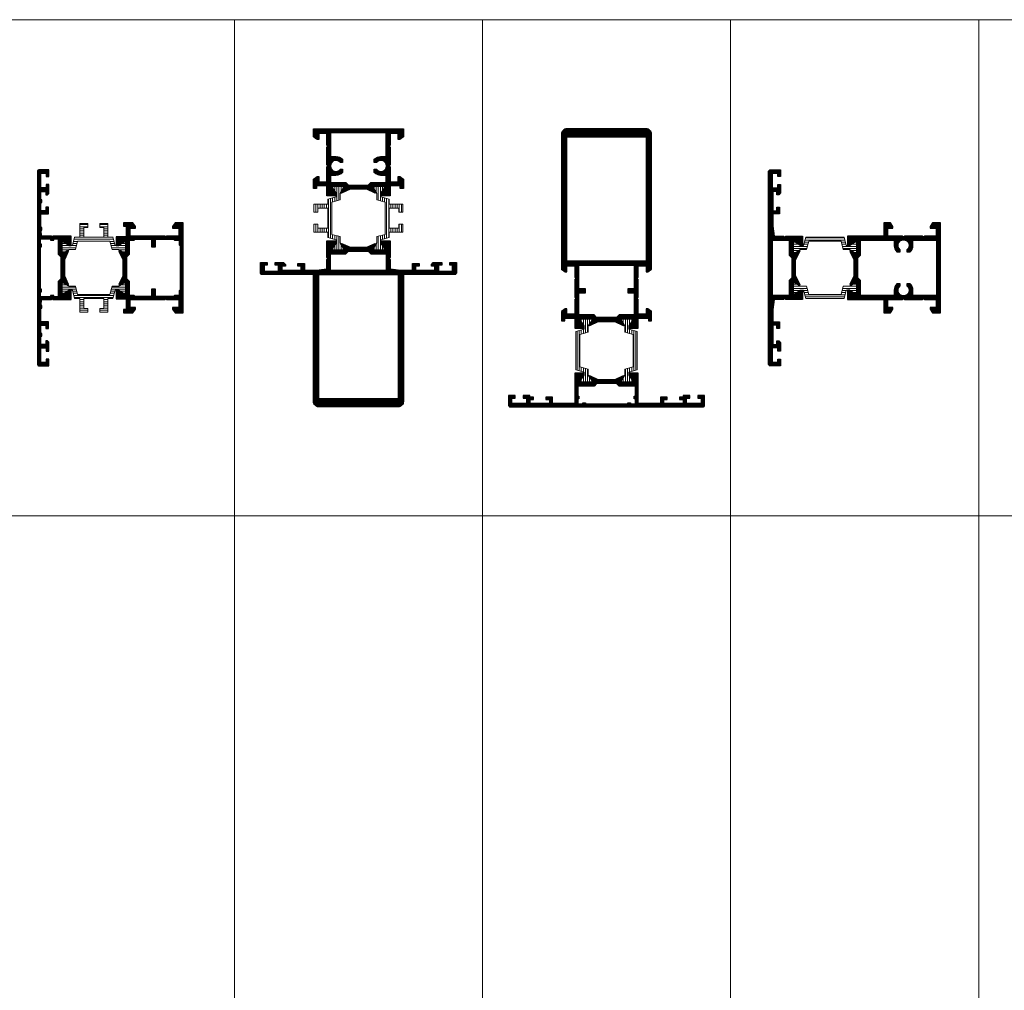
# Model space of a CAD drawing. Units: millimetres. Extents: x -319 to 11916, y -5000 to 0.
# Drawn here: x 347 to 377, y -2763 to -2734 of the extents above; entities that cross this region are included whole.
import ezdxf

# ---------------------------------------------------------------- set-up
doc = ezdxf.new("R2010")
doc.units = ezdxf.units.MM
doc.layers.get('Defpoints').update_dxf_attribs({"color": 2})
for name, color, linetype, lineweight in [('Auxiliary_lines', 7, 'Continuous', 5), ('Profil_hatch', 254, 'Continuous', 9), ('Profil_outline', 91, 'Continuous', 30), ('Thermal_break_hatch', 253, 'Continuous', 9), ('Thermal_break_outline', 253, 'Continuous', 20)]:
    doc.layers.add(name, color=color, linetype=linetype, lineweight=lineweight)

# ---------------------------------------------------------------- blocks, each defined once
blk = doc.blocks.new('61-24G0')
at = {"layer": 'Thermal_break_hatch'}
h = blk.add_hatch(dxfattribs=at)
h.set_pattern_fill('LINE', color=256, scale=0.25)
h.set_pattern_definition([(0, (0, -2.1), (0, 0.79375), [])])
h.paths.add_polyline_path([(18.11, 2.4), (18.97, -0.75), (21.3, -0.75), (23.3, -2.1), (24, -2.1), (24, 2.1), (23.3, 2.1), (21.3, 0.75), (20.11, 0.75), (19.25, 3.9), (17.25, 3.9), (17.25, 9.1), (14.25, 9.1), (14.25, 7.6), (15.75, 7.6), (15.75, 3.9), (8.25, 3.9), (8.25, 7.6), (9.75, 7.6), (9.75, 9.1), (6.75, 9.1), (6.75, 3.9), (4.75, 3.9), (3.89, 0.75), (2.7, 0.75), (0.7, 2.1), (0, 2.1), (0, -2.1), (0.7, -2.1), (2.7, -0.75), (5.03, -0.75), (5.89, 2.4)])
at = {"layer": 'Thermal_break_outline'}
blk.add_lwpolyline([(8.25, 3.9), (8.25, 7.6), (9.75, 7.6), (9.75, 9.1), (6.75, 9.1), (6.75, 3.9), (4.75, 3.9), (3.89, 0.75), (2.7, 0.75), (0.7, 2.1), (0, 2.1), (0, -2.1), (0.7, -2.1), (2.7, -0.75), (5.03, -0.75), (5.89, 2.4), (18.11, 2.4), (18.97, -0.75), (21.3, -0.75), (23.3, -2.1), (24, -2.1), (24, 2.1), (23.3, 2.1), (21.3, 0.75), (20.11, 0.75), (19.25, 3.9), (17.25, 3.9), (17.25, 9.1), (14.25, 9.1), (14.25, 7.6), (15.75, 7.6), (15.75, 3.9)], close=True, dxfattribs=at)
blk = doc.blocks.new('15-T220-1')
at = {"layer": 'Profil_hatch'}
h = blk.add_hatch(dxfattribs=at)
h.set_pattern_fill('ANSI31', color=256, scale=0.1)
h.paths.add_polyline_path([(-7.65, 23.49), (-7.65, 28.1), (-5.15, 28.1), (-5.15, 30.6), (-6.15, 30.6), (-6.15, 29.3), (-7.65, 29.3), (-7.65, 36.6), (-6.15, 36.6), (-6.15, 35.3), (-5.44, 35.3), (-4.75, 35.99), (-4.75, 39.2), (-5.75, 39.2), (-5.75, 37.9), (-7.95, 37.9), (-7.95, 43.3), (-5.75, 43.3), (-5.75, 42.2), (-4.75, 42.2), (-4.75, 44.7), (-8.75, 44.7, 0.414214), (-9.25, 44.2), (-9.25, 24.7), (-57.25, 24.7, 0.414214), (-59.25, 22.7), (-59.25, -7.3, 0.414214), (-57.25, -9.3), (-9.25, -9.3), (-9.25, -28.8, 0.414214), (-8.75, -29.3), (-4.75, -29.3), (-4.75, -26.8), (-5.75, -26.8), (-5.75, -27.9), (-7.95, -27.9), (-7.95, -22.5), (-5.75, -22.5), (-5.75, -23.8), (-4.75, -23.8), (-4.75, -20.59), (-5.44, -19.9), (-6.15, -19.9), (-6.15, -21.2), (-7.65, -21.2), (-7.65, -13.9), (-6.15, -13.9), (-6.15, -15.2), (-5.15, -15.2), (-5.15, -12.7), (-7.65, -12.7), (-7.65, -8.09), (-7.12, -4.3), (-3.63, -4.3), (-3.2, -3.87), (-2.77, -4.3), (3.5, -4.3), (3.5, -0.75), (2.7, -0.75), (0.7, -2.1), (0, -2.1), (0, 2.1), (0.7, 2.1), (2.28, 1.03), (2.5, 1.36), (1, 4.52), (1, 10.88), (2.5, 14.04), (2.28, 14.37), (0.7, 13.3), (0, 13.3), (0, 17.5), (0.7, 17.5), (2.7, 16.15), (3.5, 16.15), (3.5, 19.7), (-2.77, 19.7), (-3.2, 19.27), (-3.63, 19.7), (-7.12, 19.7)])
h.paths.add_polyline_path([(-9.25, -7.3), (-56.25, -7.3), (-56.25, 22.7), (-9.25, 22.7)], flags=16)
h.paths.add_polyline_path([(-7.75, 18.2), (-1.5, 18.2), (-1.5, 12.43), (-0.5, 11.43), (-0.5, 3.97), (-1.5, 2.97), (-1.5, -2.8), (-7.75, -2.8)], flags=16)
at = {"layer": 'Profil_outline'}
blk.add_lwpolyline([(-9.25, 24.7), (-9.25, 44.2, -0.414214), (-8.75, 44.7), (-4.75, 44.7), (-4.75, 42.2), (-5.75, 42.2), (-5.75, 43.3), (-7.95, 43.3), (-7.95, 37.9), (-5.75, 37.9), (-5.75, 39.2), (-4.75, 39.2), (-4.75, 35.99), (-5.44, 35.3), (-6.15, 35.3), (-6.15, 36.6), (-7.65, 36.6), (-7.65, 29.3), (-6.15, 29.3), (-6.15, 30.6), (-5.15, 30.6), (-5.15, 28.1), (-7.65, 28.1), (-7.65, 23.49), (-7.12, 19.7), (-3.63, 19.7), (-3.2, 19.27), (-2.77, 19.7), (3.5, 19.7), (3.5, 16.15), (2.7, 16.15), (0.7, 17.5), (0, 17.5), (0, 13.3), (0.7, 13.3), (2.28, 14.37), (2.5, 14.04), (1, 10.88), (1, 4.52), (2.5, 1.36), (2.28, 1.03), (0.7, 2.1), (0, 2.1), (0, -2.1), (0.7, -2.1), (2.7, -0.75), (3.5, -0.75), (3.5, -4.3), (-2.77, -4.3), (-3.2, -3.87), (-3.63, -4.3), (-7.12, -4.3), (-7.65, -8.09), (-7.65, -12.7), (-5.15, -12.7), (-5.15, -15.2), (-6.15, -15.2), (-6.15, -13.9), (-7.65, -13.9), (-7.65, -21.2), (-6.15, -21.2), (-6.15, -19.9), (-5.44, -19.9), (-4.75, -20.59), (-4.75, -23.8), (-5.75, -23.8), (-5.75, -22.5), (-7.95, -22.5), (-7.95, -27.9), (-5.75, -27.9), (-5.75, -26.8), (-4.75, -26.8), (-4.75, -29.3), (-8.75, -29.3, -0.414214), (-9.25, -28.8), (-9.25, -9.3), (-57.25, -9.3, -0.414214), (-59.25, -7.3), (-59.25, 22.7, -0.414214), (-57.25, 24.7)], format="xyb", close=True, dxfattribs=at)
for points in [[(-9.25, 22.7), (-9.25, -7.3), (-56.25, -7.3), (-56.25, 22.7)], [(-1.5, 2.97), (-1.5, -2.8), (-7.75, -2.8), (-7.75, 18.2), (-1.5, 18.2), (-1.5, 12.43), (-0.5, 11.43), (-0.5, 3.97)]]:
    blk.add_lwpolyline(points, close=True, dxfattribs=at)
blk = doc.blocks.new('15-T210-2')
at = {"layer": 'Profil_hatch'}
h = blk.add_hatch(dxfattribs=at)
h.set_pattern_fill('ANSI31', color=256, scale=0.1)
h.paths.add_polyline_path([(21.75, 24.7), (18.7, 24.7), (17.75, 23.35), (17.75, 22.7), (20.05, 22.7), (20.05, 19.7), (15.67, 19.7), (15.25, 19.28), (14.83, 19.7), (8.17, 19.7), (7.75, 19.28), (7.33, 19.7), (1.75, 19.7), (1.75, 22.7), (3.75, 22.7), (3.75, 23.35), (2.8, 24.7), (-0.8, 24.7), (-0.8, 23.5), (0.25, 23.5), (0.25, 19.7), (-3.5, 19.7), (-3.5, 16.15), (-2.7, 16.15), (-0.7, 17.5), (0, 17.5), (0, 13.3), (-0.7, 13.3), (-2.28, 14.37), (-2.5, 14.04), (-1, 10.88), (-1, 4.52), (-2.5, 1.36), (-2.28, 1.03), (-0.7, 2.1), (0, 2.1), (0, -2.1), (-0.7, -2.1), (-2.7, -0.75), (-3.5, -0.75), (-3.5, -4.3), (0.25, -4.3), (0.25, -8.1), (-0.8, -8.1), (-0.8, -9.3), (2.8, -9.3), (3.75, -7.95), (3.75, -7.3), (1.75, -7.3), (1.75, -4.3), (7.33, -4.3), (7.75, -3.88), (8.17, -4.3), (14.83, -4.3), (15.25, -3.88), (15.67, -4.3), (20.05, -4.3), (20.05, -7.3), (17.75, -7.3), (17.75, -7.95), (18.7, -9.3), (21.75, -9.3)])
h.paths.add_polyline_path([(20.25, 18.2), (20.25, -2.8), (11.3, -2.8), (11.3, -0.8, 0.197856), (10.27, 1.7), (9, 1.7), (9, 0.89, -3.029963), (6.5, 0.89), (6.5, 1.7), (5.23, 1.7, 0.197856), (4.2, -0.8), (4.2, -2.8), (1.5, -2.8), (1.5, 2.97), (0.5, 3.97), (0.5, 11.43), (1.5, 12.43), (1.5, 18.2), (4.2, 18.2), (4.2, 16.2, 0.197856), (5.23, 13.7), (6.5, 13.7), (6.5, 14.51, -3.029963), (9, 14.51), (9, 13.7), (10.27, 13.7, 0.197856), (11.3, 16.2), (11.3, 18.2)], flags=16)
at = {"layer": 'Profil_outline'}
blk.add_lwpolyline([(21.75, -9.3), (18.7, -9.3), (17.75, -7.95), (17.75, -7.3), (20.05, -7.3), (20.05, -4.3), (15.67, -4.3), (15.25, -3.88), (14.83, -4.3), (8.17, -4.3), (7.75, -3.88), (7.33, -4.3), (1.75, -4.3), (1.75, -7.3), (3.75, -7.3), (3.75, -7.95), (2.8, -9.3), (-0.8, -9.3), (-0.8, -8.1), (0.25, -8.1), (0.25, -4.3), (-3.5, -4.3), (-3.5, -0.75), (-2.7, -0.75), (-0.7, -2.1), (0, -2.1), (0, 2.1), (-0.7, 2.1), (-2.28, 1.03), (-2.5, 1.36), (-1, 4.52), (-1, 10.88), (-2.5, 14.04), (-2.28, 14.37), (-0.7, 13.3), (0, 13.3), (0, 17.5), (-0.7, 17.5), (-2.7, 16.15), (-3.5, 16.15), (-3.5, 19.7), (0.25, 19.7), (0.25, 23.5), (-0.8, 23.5), (-0.8, 24.7), (2.8, 24.7), (3.75, 23.35), (3.75, 22.7), (1.75, 22.7), (1.75, 19.7), (7.33, 19.7), (7.75, 19.28), (8.17, 19.7), (14.83, 19.7), (15.25, 19.28), (15.67, 19.7), (20.05, 19.7), (20.05, 22.7), (17.75, 22.7), (17.75, 23.35), (18.7, 24.7), (21.75, 24.7), (21.75, -9.3)], dxfattribs=at)
blk.add_lwpolyline([(20.25, 18.2), (11.3, 18.2), (11.3, 16.2, -0.197856), (10.27, 13.7), (9, 13.7), (9, 14.51, 3.029963), (6.5, 14.51), (6.5, 13.7), (5.23, 13.7, -0.197856), (4.2, 16.2), (4.2, 18.2), (1.5, 18.2), (1.5, 12.43), (0.5, 11.43), (0.5, 3.97), (1.5, 2.97), (1.5, -2.8), (4.2, -2.8), (4.2, -0.8, -0.197856), (5.23, 1.7), (6.5, 1.7), (6.5, 0.89, 3.029963), (9, 0.89), (9, 1.7), (10.27, 1.7, -0.197856), (11.3, -0.8), (11.3, -2.8), (20.25, -2.8), (20.25, 18.2)], format="xyb", dxfattribs=at)
blk = doc.blocks.new('15-2220')
for name, p in [('15-T220-1', (9.25, -44.7)), ('61-24G0', (9.25, -29.3)), ('15-T210-2', (33.25, -44.7))]:
    blk.add_blockref(name, p)
at = {"xscale": -1, "rotation": 180}
blk.add_blockref('61-24G0', (9.25, -44.7), dxfattribs=at)
blk = doc.blocks.new('15-2220_a')
at = {"layer": 'Defpoints'}
blk.add_point((0, 0), dxfattribs=at)
blk = doc.blocks.new('15-2230_a')
at = {"layer": 'Defpoints'}
blk.add_point((0, 0), dxfattribs=at)
blk = doc.blocks.new('15-T230-2')
at = {"layer": 'Profil_hatch'}
h = blk.add_hatch(dxfattribs=at)
h.set_pattern_fill('ANSI31', color=256, scale=0.1)
h.paths.add_polyline_path([(31.75, 24.7), (28.7, 24.7), (27.75, 23.35), (27.75, 22.7), (30.05, 22.7), (30.05, 19.7), (25.67, 19.7), (25.25, 19.28), (24.83, 19.7), (18.17, 19.7), (17.75, 19.28), (17.33, 19.7), (11.75, 19.7), (11.75, 22.7), (13.75, 22.7), (13.75, 23.35), (12.8, 24.7), (10.25, 24.7), (10.25, 19.7), (-3.5, 19.7), (-3.5, 16.15), (-2.7, 16.15), (-0.7, 17.5), (0, 17.5), (0, 13.3), (-0.7, 13.3), (-2.28, 14.37), (-2.5, 14.04), (-1, 10.88), (-1, 4.52), (-2.5, 1.36), (-2.28, 1.03), (-0.7, 2.1), (0, 2.1), (0, -2.1), (-0.7, -2.1), (-2.7, -0.75), (-3.5, -0.75), (-3.5, -4.3), (10.25, -4.3), (10.25, -9.3), (12.8, -9.3), (13.75, -7.95), (13.75, -7.3), (11.75, -7.3), (11.75, -4.3), (17.33, -4.3), (17.75, -3.88), (18.17, -4.3), (24.83, -4.3), (25.25, -3.88), (25.67, -4.3), (30.05, -4.3), (30.05, -7.3), (27.75, -7.3), (27.75, -7.95), (28.7, -9.3), (31.75, -9.3)])
h.paths.add_polyline_path([(30.25, 18.2), (30.25, -2.8), (21.3, -2.8), (21.3, -0.8, 0.197856), (20.27, 1.7), (19, 1.7), (19, 0.89, -3.029963), (16.5, 0.89), (16.5, 1.7), (15.23, 1.7, 0.197856), (14.2, -0.8), (14.2, -2.8), (1.5, -2.8), (1.5, 2.97), (0.5, 3.97), (0.5, 11.43), (1.5, 12.43), (1.5, 18.2), (14.2, 18.2), (14.2, 16.2, 0.197856), (15.23, 13.7), (16.5, 13.7), (16.5, 14.51, -3.029963), (19, 14.51), (19, 13.7), (20.27, 13.7, 0.197856), (21.3, 16.2), (21.3, 18.2)], flags=16)
at = {"layer": 'Profil_outline'}
blk.add_lwpolyline([(30.05, 19.7), (25.67, 19.7), (25.25, 19.28), (24.83, 19.7), (18.17, 19.7), (17.75, 19.28), (17.33, 19.7), (11.75, 19.7), (11.75, 22.7), (13.75, 22.7), (13.75, 23.35), (12.8, 24.7), (10.25, 24.7), (10.25, 19.7), (-3.5, 19.7), (-3.5, 16.15), (-2.7, 16.15), (-0.7, 17.5), (0, 17.5), (0, 13.3), (-0.7, 13.3), (-2.28, 14.37), (-2.5, 14.04), (-1, 10.88), (-1, 4.52), (-2.5, 1.36), (-2.28, 1.03), (-0.7, 2.1), (0, 2.1), (0, -2.1), (-0.7, -2.1), (-2.7, -0.75), (-3.5, -0.75), (-3.5, -4.3), (10.25, -4.3), (10.25, -9.3), (12.8, -9.3), (13.75, -7.95), (13.75, -7.3), (11.75, -7.3), (11.75, -4.3), (17.33, -4.3), (17.75, -3.88), (18.17, -4.3), (24.83, -4.3), (25.25, -3.88), (25.67, -4.3), (30.05, -4.3), (30.05, -7.3), (27.75, -7.3), (27.75, -7.95), (28.7, -9.3), (31.75, -9.3), (31.75, 24.7), (28.7, 24.7), (27.75, 23.35), (27.75, 22.7), (30.05, 22.7)], close=True, dxfattribs=at)
blk.add_lwpolyline([(19, 1.7), (19, 0.89, -3.029963), (16.5, 0.89), (16.5, 1.7), (15.23, 1.7, 0.197856), (14.2, -0.8), (14.2, -2.8), (1.5, -2.8), (1.5, 2.97), (0.5, 3.97), (0.5, 11.43), (1.5, 12.43), (1.5, 18.2), (14.2, 18.2), (14.2, 16.2, 0.197856), (15.23, 13.7), (16.5, 13.7), (16.5, 14.51, -3.029963), (19, 14.51), (19, 13.7), (20.27, 13.7, 0.197856), (21.3, 16.2), (21.3, 18.2), (30.25, 18.2), (30.25, -2.8), (21.3, -2.8), (21.3, -0.8, 0.197856), (20.27, 1.7)], format="xyb", close=True, dxfattribs=at)
blk = doc.blocks.new('15-T210-1')
at = {"layer": 'Profil_hatch'}
h = blk.add_hatch(dxfattribs=at)
h.set_pattern_fill('ANSI31', color=256, scale=0.1)
h.paths.add_polyline_path([(-7.65, 23.49), (-7.65, 28.1), (-5.15, 28.1), (-5.15, 30.6), (-6.15, 30.6), (-6.15, 29.3), (-7.65, 29.3), (-7.65, 36.6), (-6.15, 36.6), (-6.15, 35.3), (-5.44, 35.3), (-4.75, 35.99), (-4.75, 39.2), (-5.75, 39.2), (-5.75, 37.9), (-7.95, 37.9), (-7.95, 43.3), (-5.75, 43.3), (-5.75, 42.2), (-4.75, 42.2), (-4.75, 44.7), (-8.75, 44.7, 0.414214), (-9.25, 44.2), (-9.25, -28.8, 0.414214), (-8.75, -29.3), (-4.75, -29.3), (-4.75, -26.8), (-5.75, -26.8), (-5.75, -27.9), (-7.95, -27.9), (-7.95, -22.5), (-5.75, -22.5), (-5.75, -23.8), (-4.75, -23.8), (-4.75, -20.59), (-5.44, -19.9), (-6.15, -19.9), (-6.15, -21.2), (-7.65, -21.2), (-7.65, -13.9), (-6.15, -13.9), (-6.15, -15.2), (-5.15, -15.2), (-5.15, -12.7), (-7.65, -12.7), (-7.65, -8.09), (-7.12, -4.3), (-3.63, -4.3), (-3.2, -3.87), (-2.77, -4.3), (3.5, -4.3), (3.5, -0.75), (2.7, -0.75), (0.7, -2.1), (0, -2.1), (0, 2.1), (0.7, 2.1), (2.28, 1.03), (2.5, 1.36), (0.82, 4.91), (0.82, 10.49), (2.5, 14.04), (2.28, 14.37), (0.7, 13.3), (0, 13.3), (0, 17.5), (0.7, 17.5), (2.7, 16.15), (3.5, 16.15), (3.5, 19.7), (-2.77, 19.7), (-3.2, 19.27), (-3.63, 19.7), (-7.12, 19.7)])
h.paths.add_polyline_path([(-1.5, 18.2), (-1.5, 12.43), (-0.5, 11.43), (-0.5, 3.97), (-1.5, 2.97), (-1.5, -2.8), (-7.75, -2.8), (-7.75, 18.2)], flags=16)
at = {"layer": 'Profil_outline'}
blk.add_lwpolyline([(-4.75, -20.59), (-4.75, -23.8), (-5.75, -23.8), (-5.75, -22.5), (-7.95, -22.5), (-7.95, -27.9), (-5.75, -27.9), (-5.75, -26.8), (-4.75, -26.8), (-4.75, -29.3), (-8.75, -29.3, -0.414214), (-9.25, -28.8), (-9.25, 44.2, -0.414214), (-8.75, 44.7), (-4.75, 44.7), (-4.75, 42.2), (-5.75, 42.2), (-5.75, 43.3), (-7.95, 43.3), (-7.95, 37.9), (-5.75, 37.9), (-5.75, 39.2), (-4.75, 39.2), (-4.75, 35.99), (-5.44, 35.3), (-6.15, 35.3), (-6.15, 36.6), (-7.65, 36.6), (-7.65, 29.3), (-6.15, 29.3), (-6.15, 30.6), (-5.15, 30.6), (-5.15, 28.1), (-7.65, 28.1), (-7.65, 23.49), (-7.12, 19.7), (-3.63, 19.7), (-3.2, 19.27), (-2.77, 19.7), (3.5, 19.7), (3.5, 16.15), (2.7, 16.15), (0.7, 17.5), (0, 17.5), (0, 13.3), (0.7, 13.3), (2.28, 14.37), (2.5, 14.04), (0.82, 10.49), (0.82, 4.91), (2.5, 1.36), (2.28, 1.03), (0.7, 2.1), (0, 2.1), (0, -2.1), (0.7, -2.1), (2.7, -0.75), (3.5, -0.75), (3.5, -4.3), (-2.77, -4.3), (-3.2, -3.87), (-3.63, -4.3), (-7.12, -4.3), (-7.65, -8.09), (-7.65, -12.7), (-5.15, -12.7), (-5.15, -15.2), (-6.15, -15.2), (-6.15, -13.9), (-7.65, -13.9), (-7.65, -21.2), (-6.15, -21.2), (-6.15, -19.9), (-5.44, -19.9)], format="xyb", close=True, dxfattribs=at)
blk.add_lwpolyline([(-1.5, 12.43), (-0.5, 11.43), (-0.5, 3.97), (-1.5, 2.97), (-1.5, -2.8), (-7.75, -2.8), (-7.75, 18.2), (-1.5, 18.2)], close=True, dxfattribs=at)
blk = doc.blocks.new('61-24C0')
at = {"layer": 'Thermal_break_hatch'}
h = blk.add_hatch(dxfattribs=at)
h.set_pattern_fill('LINE', color=256, scale=0.25, angle=180)
h.paths.add_polyline_path([(19.25, 3.9), (4.75, 3.9), (3.89, 0.75), (2.7, 0.75), (0.7, 2.1), (0, 2.1), (0, -2.1), (0.7, -2.1), (2.7, -0.75), (5.03, -0.75), (5.89, 2.4), (18.11, 2.4), (18.97, -0.75), (21.3, -0.75), (23.3, -2.1), (24, -2.1), (24, 2.1), (23.3, 2.1), (21.3, 0.75), (20.11, 0.75)])
at = {"layer": 'Thermal_break_outline'}
blk.add_lwpolyline([(4.75, 3.9), (4.75, 3.9), (4.75, 3.9), (4.75, 3.9), (4.75, 3.9), (4.75, 3.9), (4.75, 3.9), (3.89, 0.75), (2.7, 0.75), (0.7, 2.1), (0, 2.1), (0, -2.1), (0.7, -2.1), (2.7, -0.75), (5.03, -0.75), (5.89, 2.4), (18.11, 2.4), (18.97, -0.75), (21.3, -0.75), (23.3, -2.1), (24, -2.1), (24, 2.1), (23.3, 2.1), (21.3, 0.75), (20.11, 0.75), (19.25, 3.9), (19.25, 3.9), (19.25, 3.9), (19.25, 3.9), (19.25, 3.9), (19.25, 3.9), (19.25, 3.9)], close=True, dxfattribs=at)
blk = doc.blocks.new('15-2230')
for name, p in [('15-T210-1', (9.25, -44.7)), ('15-T230-2', (33.25, -44.7)), ('61-24C0', (9.25, -29.3))]:
    blk.add_blockref(name, p)
at = {"xscale": -1, "rotation": 180}
blk.add_blockref('61-24C0', (9.25, -44.7), dxfattribs=at)
blk = doc.blocks.new('15-2221_a')
at = {"layer": 'Defpoints'}
blk.add_point((0, 0), dxfattribs=at)
blk = doc.blocks.new('15-T221-2')
at = {"layer": 'Profil_hatch'}
h = blk.add_hatch(dxfattribs=at)
h.set_pattern_fill('ANSI31', color=256, scale=0.1)
h.paths.add_polyline_path([(71.75, 22.7, 0.414214), (69.75, 24.7), (18.7, 24.7), (17.75, 23.35), (17.75, 22.7), (20.05, 22.7), (20.05, 19.7), (15.67, 19.7), (15.25, 19.28), (14.83, 19.7), (8.17, 19.7), (7.75, 19.28), (7.33, 19.7), (1.75, 19.7), (1.75, 22.7), (3.75, 22.7), (3.75, 23.35), (2.8, 24.7), (-0.8, 24.7), (-0.8, 23.5), (0.25, 23.5), (0.25, 19.7), (-3.5, 19.7), (-3.5, 16.15), (-2.7, 16.15), (-0.7, 17.5), (0, 17.5), (0, 13.3), (-0.7, 13.3), (-2.28, 14.37), (-2.5, 14.04), (-1, 10.88), (-1, 4.52), (-2.5, 1.36), (-2.28, 1.03), (-0.7, 2.1), (0, 2.1), (0, -2.1), (-0.7, -2.1), (-2.7, -0.75), (-3.5, -0.75), (-3.5, -4.3), (0.25, -4.3), (0.25, -8.1), (-0.8, -8.1), (-0.8, -9.3), (2.8, -9.3), (3.75, -7.95), (3.75, -7.3), (1.75, -7.3), (1.75, -4.3), (7.33, -4.3), (7.75, -3.88), (8.17, -4.3), (14.83, -4.3), (15.25, -3.88), (15.67, -4.3), (20.05, -4.3), (20.05, -7.3), (17.75, -7.3), (17.75, -7.95), (18.7, -9.3), (69.75, -9.3, 0.414214), (71.75, -7.3)])
h.paths.add_polyline_path([(21.75, 22.7), (68.75, 22.7), (68.75, -7.3), (21.75, -7.3)], flags=16)
h.paths.add_polyline_path([(20.25, 18.2), (20.25, -2.8), (11.3, -2.8), (11.3, -0.3), (9.8, -0.3), (9.8, -2.8), (1.5, -2.8), (1.5, 2.97), (0.5, 3.97), (0.5, 11.43), (1.5, 12.43), (1.5, 18.2), (9.8, 18.2), (9.8, 15.7), (11.3, 15.7), (11.3, 18.2)], flags=16)
at = {"layer": 'Profil_outline'}
blk.add_lwpolyline([(0.25, -4.3), (0.25, -8.1), (-0.8, -8.1), (-0.8, -9.3), (2.8, -9.3), (3.75, -7.95), (3.75, -7.3), (1.75, -7.3), (1.75, -4.3), (7.33, -4.3), (7.75, -3.88), (8.17, -4.3), (14.83, -4.3), (15.25, -3.88), (15.67, -4.3), (20.05, -4.3), (20.05, -7.3), (17.75, -7.3), (17.75, -7.95), (18.7, -9.3), (69.75, -9.3, 0.414214), (71.75, -7.3), (71.75, 22.7, 0.414214), (69.75, 24.7), (18.7, 24.7), (17.75, 23.35), (17.75, 22.7), (20.05, 22.7), (20.05, 19.7), (15.67, 19.7), (15.25, 19.28), (14.83, 19.7), (8.17, 19.7), (7.75, 19.28), (7.33, 19.7), (1.75, 19.7), (1.75, 22.7), (3.75, 22.7), (3.75, 23.35), (2.8, 24.7), (-0.8, 24.7), (-0.8, 23.5), (0.25, 23.5), (0.25, 19.7), (-3.5, 19.7), (-3.5, 16.15), (-2.7, 16.15), (-0.7, 17.5), (0, 17.5), (0, 13.3), (-0.7, 13.3), (-2.28, 14.37), (-2.5, 14.04), (-1, 10.88), (-1, 4.52), (-2.5, 1.36), (-2.28, 1.03), (-0.7, 2.1), (0, 2.1), (0, -2.1), (-0.7, -2.1), (-2.7, -0.75), (-3.5, -0.75), (-3.5, -4.3), (0.25, -4.3)], format="xyb", dxfattribs=at)
for points in [[(68.75, 22.7), (68.75, -7.3), (21.75, -7.3), (21.75, 22.7)], [(1.5, 18.2), (9.8, 18.2), (9.8, 15.7), (11.3, 15.7), (11.3, 18.2), (20.25, 18.2), (20.25, -2.8), (11.3, -2.8), (11.3, -0.3), (9.8, -0.3), (9.8, -2.8), (1.5, -2.8), (1.5, 2.97), (0.5, 3.97), (0.5, 11.43), (1.5, 12.43)]]:
    blk.add_lwpolyline(points, close=True, dxfattribs=at)
blk = doc.blocks.new('15-T211-1')
at = {"layer": 'Profil_hatch'}
h = blk.add_hatch(dxfattribs=at)
h.set_pattern_fill('ANSI31', color=256, scale=0.1)
h.paths.add_polyline_path([(-5.55, 30.6), (-6.55, 30.6), (-6.55, 29.3), (-8.05, 29.3), (-8.05, 36.6), (-6.55, 36.6), (-6.55, 35.3), (-5.55, 35.3), (-5.55, 36.7), (-4.95, 36.7), (-4.95, 39.2), (-5.95, 39.2), (-5.95, 37.9), (-8.05, 37.9), (-8.05, 43.5), (-5.95, 43.5), (-5.95, 42.2), (-4.95, 42.2), (-4.95, 44.7), (-8.75, 44.7, 0.414214), (-9.25, 44.2), (-9.25, -28.8, 0.414214), (-8.75, -29.3), (-4.95, -29.3), (-4.95, -26.8), (-5.95, -26.8), (-5.95, -28.1), (-8.05, -28.1), (-8.05, -22.5), (-5.95, -22.5), (-5.95, -23.8), (-4.95, -23.8), (-4.95, -21.3), (-5.55, -21.3), (-5.55, -19.9), (-6.55, -19.9), (-6.55, -21.2), (-8.05, -21.2), (-8.05, -13.9), (-6.55, -13.9), (-6.55, -15.2), (-5.55, -15.2), (-5.55, -12.7), (-8.05, -12.7), (-8.05, -8.08), (-7.82, -4.3), (3.5, -4.3), (3.5, -0.75), (2.7, -0.75), (0.7, -2.1), (0, -2.1), (0, 2.1), (0.7, 2.1), (2.28, 1.03), (2.5, 1.36), (1, 4.52), (1, 10.88), (2.5, 14.04), (2.28, 14.37), (0.7, 13.3), (0, 13.3), (0, 17.5), (0.7, 17.5), (2.7, 16.15), (3.5, 16.15), (3.5, 19.7), (-7.82, 19.7), (-8.05, 23.48), (-8.05, 28.1), (-5.55, 28.1)])
h.paths.add_polyline_path([(-8.15, 18.6), (-6.25, 18.6), (-6.25, 18.2), (-5.25, 18.2), (-5.25, 18.6), (-1.5, 18.6), (-1.5, 12.43), (-0.5, 11.43), (-0.5, 3.97), (-1.5, 2.97), (-1.5, -3.2), (-5.25, -3.2), (-5.25, -2.8), (-6.25, -2.8), (-6.25, -3.2), (-8.15, -3.2), (-8.15, -1.3), (-7.75, -1.3), (-7.75, -0.3), (-8.15, -0.3), (-8.15, 15.7), (-7.75, 15.7), (-7.75, 16.7), (-8.15, 16.7)], flags=16)
at = {"layer": 'Profil_outline'}
blk.add_lwpolyline([(3.5, 19.7), (-7.82, 19.7), (-8.05, 23.48), (-8.05, 28.1), (-5.55, 28.1), (-5.55, 30.6), (-6.55, 30.6), (-6.55, 29.3), (-8.05, 29.3), (-8.05, 36.6), (-6.55, 36.6), (-6.55, 35.3), (-5.55, 35.3), (-5.55, 36.7), (-4.95, 36.7), (-4.95, 39.2), (-5.95, 39.2), (-5.95, 37.9), (-8.05, 37.9), (-8.05, 43.5), (-5.95, 43.5), (-5.95, 42.2), (-4.95, 42.2), (-4.95, 44.7), (-8.75, 44.7, 0.414214), (-9.25, 44.2), (-9.25, -28.8, 0.414214), (-8.75, -29.3), (-4.95, -29.3), (-4.95, -26.8), (-5.95, -26.8), (-5.95, -28.1), (-8.05, -28.1), (-8.05, -22.5), (-5.95, -22.5), (-5.95, -23.8), (-4.95, -23.8), (-4.95, -21.3), (-5.55, -21.3), (-5.55, -19.9), (-6.55, -19.9), (-6.55, -21.2), (-8.05, -21.2), (-8.05, -13.9), (-6.55, -13.9), (-6.55, -15.2), (-5.55, -15.2), (-5.55, -12.7), (-8.05, -12.7), (-8.05, -8.08), (-7.82, -4.3), (3.5, -4.3), (3.5, -0.75), (2.7, -0.75), (0.7, -2.1), (0, -2.1), (0, 2.1), (0.7, 2.1), (2.28, 1.03), (2.5, 1.36), (1, 4.52), (1, 10.88), (2.5, 14.04), (2.28, 14.37), (0.7, 13.3), (0, 13.3), (0, 17.5), (0.7, 17.5), (2.7, 16.15), (3.5, 16.15)], format="xyb", close=True, dxfattribs=at)
blk.add_lwpolyline([(-1.5, 18.6), (-5.25, 18.6), (-5.25, 18.2), (-6.25, 18.2), (-6.25, 18.6), (-8.15, 18.6), (-8.15, 16.7), (-7.75, 16.7), (-7.75, 15.7), (-8.15, 15.7), (-8.15, -0.3), (-7.75, -0.3), (-7.75, -1.3), (-8.15, -1.3), (-8.15, -3.2), (-6.25, -3.2), (-6.25, -2.8), (-5.25, -2.8), (-5.25, -3.2), (-1.5, -3.2), (-1.5, 2.97), (-0.5, 3.97), (-0.5, 11.43), (-1.5, 12.43)], close=True, dxfattribs=at)
blk = doc.blocks.new('15-2221')
for name, p in [('15-T211-1', (9.25, -44.7)), ('15-T221-2', (33.25, -44.7)), ('61-24C0', (9.25, -29.3))]:
    blk.add_blockref(name, p)
at = {"xscale": -1, "rotation": 180}
blk.add_blockref('61-24C0', (9.25, -44.7), dxfattribs=at)
blk = doc.blocks.new('15-2212_a')
at = {"layer": 'Defpoints'}
blk.add_point((0, 0), dxfattribs=at)
blk = doc.blocks.new('15-T212-2')
at = {"layer": 'Profil_hatch'}
h = blk.add_hatch(dxfattribs=at)
h.set_pattern_fill('ANSI31', color=256, scale=0.1)
h.paths.add_polyline_path([(21.75, 24.7), (18.7, 24.7), (17.75, 23.35), (17.75, 22.7), (20.15, 22.7), (20.15, 19.7), (15.6, 19.7), (15.27, 19.38), (14.95, 19.7), (1.75, 19.7), (1.75, 22.7), (3.75, 22.7), (3.75, 23.35), (2.8, 24.7), (-0.8, 24.7), (-0.8, 23.5), (0.25, 23.5), (0.25, 19.4), (-3.5, 19.4), (-3.5, 16.15), (-2.7, 16.15), (-0.7, 17.5), (0, 17.5), (0, 13.3), (-0.7, 13.3), (-2.28, 14.37), (-2.5, 14.04), (-1, 10.88), (-1, 4.52), (-2.5, 1.36), (-2.28, 1.03), (-0.7, 2.1), (0, 2.1), (0, -2.1), (-0.7, -2.1), (-2.7, -0.75), (-3.5, -0.75), (-3.5, -4), (0.25, -4), (0.25, -8.1), (-0.8, -8.1), (-0.8, -9.3), (2.8, -9.3), (3.75, -7.95), (3.75, -7.3), (1.75, -7.3), (1.75, -4.3), (14.95, -4.3), (15.27, -3.98), (15.6, -4.3), (20.15, -4.3), (20.15, -7.3), (17.75, -7.3), (17.75, -7.95), (18.7, -9.3), (21.75, -9.3)])
h.paths.add_polyline_path([(9.8, 18.5), (9.8, 15.7), (11.3, 15.7), (11.3, 18.5), (18.15, 18.5), (18.45, 18.2), (20.25, 18.2), (20.25, 16.4), (20.65, 16), (20.65, -0.6), (20.25, -1), (20.25, -2.8), (18.45, -2.8), (18.15, -3.1), (11.3, -3.1), (11.3, -0.3), (9.8, -0.3), (9.8, -3.1), (3.6, -3.1), (3.3, -2.8), (1.5, -2.8), (1.5, 2.5), (0.5, 3.5), (0.5, 11.9), (1.5, 12.9), (1.5, 18.2), (3.3, 18.2), (3.6, 18.5)], flags=16)
at = {"layer": 'Profil_outline'}
for points in [[(-1, 10.88), (-1, 4.52), (-2.5, 1.36), (-2.28, 1.03), (-0.7, 2.1), (0, 2.1), (0, -2.1), (-0.7, -2.1), (-2.7, -0.75), (-3.5, -0.75), (-3.5, -4), (0.25, -4), (0.25, -8.1), (-0.8, -8.1), (-0.8, -9.3), (2.8, -9.3), (3.75, -7.95), (3.75, -7.3), (1.75, -7.3), (1.75, -4.3), (14.95, -4.3), (15.27, -3.98), (15.6, -4.3), (20.15, -4.3), (20.15, -7.3), (17.75, -7.3), (17.75, -7.95), (18.7, -9.3), (21.75, -9.3), (21.75, 24.7), (18.7, 24.7), (17.75, 23.35), (17.75, 22.7), (20.15, 22.7), (20.15, 19.7), (15.6, 19.7), (15.27, 19.38), (14.95, 19.7), (1.75, 19.7), (1.75, 22.7), (3.75, 22.7), (3.75, 23.35), (2.8, 24.7), (-0.8, 24.7), (-0.8, 23.5), (0.25, 23.5), (0.25, 19.4), (-3.5, 19.4), (-3.5, 16.15), (-2.7, 16.15), (-0.7, 17.5), (0, 17.5), (0, 13.3), (-0.7, 13.3), (-2.28, 14.37), (-2.5, 14.04)], [(20.25, 18.2), (20.25, 16.4), (20.65, 16), (20.65, -0.6), (20.25, -1), (20.25, -2.8), (18.45, -2.8), (18.15, -3.1), (11.3, -3.1), (11.3, -0.3), (9.8, -0.3), (9.8, -3.1), (3.6, -3.1), (3.3, -2.8), (1.5, -2.8), (1.5, 2.5), (0.5, 3.5), (0.5, 11.9), (1.5, 12.9), (1.5, 18.2), (3.3, 18.2), (3.6, 18.5), (9.8, 18.5), (9.8, 15.7), (11.3, 15.7), (11.3, 18.5), (18.15, 18.5), (18.45, 18.2)]]:
    blk.add_lwpolyline(points, close=True, dxfattribs=at)
blk = doc.blocks.new('15-T212-1')
at = {"layer": 'Profil_hatch'}
h = blk.add_hatch(dxfattribs=at)
h.set_pattern_fill('ANSI31', color=256, scale=0.1)
h.paths.add_polyline_path([(3.5, 19.7), (-3.43, 19.7), (-3.75, 19.38), (-4.07, 19.7), (-7.82, 19.7), (-7.95, 21.9), (-7.6, 21.9), (-7.6, 22.9), (-8.05, 22.9), (-8.05, 28.1), (-5.15, 28.1), (-5.15, 30.6), (-6.15, 30.6), (-6.15, 29.3), (-8.05, 29.3), (-8.05, 32.45), (-7.65, 32.45), (-7.65, 33.45), (-8.05, 33.45), (-8.05, 36.6), (-6.15, 36.6), (-6.15, 35.3), (-5.44, 35.3), (-4.95, 35.79), (-4.95, 39.2), (-5.95, 39.2), (-5.95, 37.9), (-8.05, 37.9), (-8.05, 43.5), (-5.95, 43.5), (-5.95, 42.2), (-4.95, 42.2), (-4.95, 44.7), (-8.75, 44.7, 0.414214), (-9.25, 44.2), (-9.25, -28.8, 0.414214), (-8.75, -29.3), (-4.95, -29.3), (-4.95, -26.8), (-5.95, -26.8), (-5.95, -28.1), (-8.05, -28.1), (-8.05, -22.5), (-5.95, -22.5), (-5.95, -23.8), (-4.95, -23.8), (-4.95, -20.39), (-5.44, -19.9), (-6.15, -19.9), (-6.15, -21.2), (-8.05, -21.2), (-8.05, -18.05), (-7.65, -18.05), (-7.65, -17.05), (-8.05, -17.05), (-8.05, -13.9), (-6.15, -13.9), (-6.15, -15.2), (-5.15, -15.2), (-5.15, -12.7), (-8.05, -12.7), (-8.05, -7.5), (-7.6, -7.5), (-7.6, -6.5), (-7.95, -6.5), (-7.82, -4.3), (-4.07, -4.3), (-3.75, -3.98), (-3.43, -4.3), (3.5, -4.3), (3.5, -0.75), (2.7, -0.75), (0.7, -2.1), (0, -2.1), (0, 2.1), (0.7, 2.1), (2.28, 1.03), (2.5, 1.36), (1, 4.52), (1, 10.88), (2.5, 14.04), (2.28, 14.37), (0.7, 13.3), (0, 13.3), (0, 17.5), (0.7, 17.5), (2.7, 16.15), (3.5, 16.15)])
h.paths.add_polyline_path([(-1.5, 18.6), (-1.5, 12.9), (-0.5, 11.9), (-0.5, 3.5), (-1.5, 2.5), (-1.5, -3.2), (-3.15, -3.2), (-3.15, -2.8), (-4.35, -2.8), (-4.35, -3.2), (-8.15, -3.2), (-8.15, -1.3), (-7.75, -1.3), (-7.75, -0.3), (-8.15, -0.3), (-8.15, 15.7), (-7.75, 15.7), (-7.75, 16.7), (-8.15, 16.7), (-8.15, 18.6), (-4.35, 18.6), (-4.35, 18.2), (-3.15, 18.2), (-3.15, 18.6)], flags=16)
at = {"layer": 'Profil_outline'}
blk.add_lwpolyline([(3.5, 19.7), (-3.43, 19.7), (-3.75, 19.38), (-4.07, 19.7), (-7.82, 19.7), (-7.95, 21.9), (-7.6, 21.9), (-7.6, 22.9), (-8.05, 22.9), (-8.05, 28.1), (-5.15, 28.1), (-5.15, 30.6), (-6.15, 30.6), (-6.15, 29.3), (-8.05, 29.3), (-8.05, 32.45), (-7.65, 32.45), (-7.65, 33.45), (-8.05, 33.45), (-8.05, 36.6), (-6.15, 36.6), (-6.15, 35.3), (-5.44, 35.3), (-4.95, 35.79), (-4.95, 39.2), (-5.95, 39.2), (-5.95, 37.9), (-8.05, 37.9), (-8.05, 43.5), (-5.95, 43.5), (-5.95, 42.2), (-4.95, 42.2), (-4.95, 44.7), (-8.75, 44.7, 0.414214), (-9.25, 44.2), (-9.25, -28.8, 0.414214), (-8.75, -29.3), (-4.95, -29.3), (-4.95, -26.8), (-5.95, -26.8), (-5.95, -28.1), (-8.05, -28.1), (-8.05, -22.5), (-5.95, -22.5), (-5.95, -23.8), (-4.95, -23.8), (-4.95, -20.39), (-5.44, -19.9), (-6.15, -19.9), (-6.15, -21.2), (-8.05, -21.2), (-8.05, -18.05), (-7.65, -18.05), (-7.65, -17.05), (-8.05, -17.05), (-8.05, -13.9), (-6.15, -13.9), (-6.15, -15.2), (-5.15, -15.2), (-5.15, -12.7), (-8.05, -12.7), (-8.05, -7.5), (-7.6, -7.5), (-7.6, -6.5), (-7.95, -6.5), (-7.82, -4.3), (-4.07, -4.3), (-3.75, -3.98), (-3.43, -4.3), (3.5, -4.3), (3.5, -0.75), (2.7, -0.75), (0.7, -2.1), (0, -2.1), (0, 2.1), (0.7, 2.1), (2.28, 1.03), (2.5, 1.36), (1, 4.52), (1, 10.88), (2.5, 14.04), (2.28, 14.37), (0.7, 13.3), (0, 13.3), (0, 17.5), (0.7, 17.5), (2.7, 16.15), (3.5, 16.15)], format="xyb", close=True, dxfattribs=at)
blk.add_lwpolyline([(-1.5, 12.9), (-0.5, 11.9), (-0.5, 3.5), (-1.5, 2.5), (-1.5, -3.2), (-3.15, -3.2), (-3.15, -2.8), (-4.35, -2.8), (-4.35, -3.2), (-8.15, -3.2), (-8.15, -1.3), (-7.75, -1.3), (-7.75, -0.3), (-8.15, -0.3), (-8.15, 15.7), (-7.75, 15.7), (-7.75, 16.7), (-8.15, 16.7), (-8.15, 18.6), (-4.35, 18.6), (-4.35, 18.2), (-3.15, 18.2), (-3.15, 18.6), (-1.5, 18.6)], close=True, dxfattribs=at)
blk = doc.blocks.new('15-2212')
for name, p in [('15-T212-1', (9.25, -44.7)), ('61-24G0', (9.25, -29.3)), ('15-T212-2', (33.25, -44.7))]:
    blk.add_blockref(name, p)
at = {"xscale": -1, "rotation": 180}
blk.add_blockref('61-24G0', (9.25, -44.7), dxfattribs=at)

msp = doc.modelspace()

# ---------------------------------------------------------------- linework, layer by layer
at = {"layer": 'Auxiliary_lines'}
for p, q in [((353.75, -2734), (353.75, -2926.5)), ((361.25, -2734), (361.25, -2926.5)), ((368.75, -2734), (368.75, -2926.5)), ((376.25, -2734), (376.25, -2926.5))]:
    msp.add_line(p, q, dxfattribs=at)
for points in [[(436.25, -2734), (243.75, -2734), (243.75, -2926.5)], [(278.75, -2749), (436.25, -2749)]]:
    msp.add_lwpolyline(points, dxfattribs=at)

# ---------------------------------------------------------------- block references
at = {"rotation": 90}
for name, p, xscale, yscale, zscale in [('15-2220', (354.54, -2741.7), 0.08, 0.08, 0.08), ('15-2221', (362.04, -2745.7), 0.08, 0.08, 0.08), ('15-2212_a', (350, -2759), 0.6, 0.6, 0.6), ('15-2220_a', (357.5, -2759), 0.6, 0.6, 0.6), ('15-2221_a', (365, -2759), 0.6, 0.6, 0.6), ('15-2230_a', (372.5, -2759), 0.6, 0.6, 0.6)]:
    msp.add_blockref(name, p, dxfattribs=dict(at, xscale=xscale, yscale=yscale, zscale=zscale))
at = {"xscale": 0.08, "yscale": 0.08, "zscale": 0.08}
for name, p in [('15-2212', (347.8, -2738.54)), ('15-2230', (369.9, -2738.54))]:
    msp.add_blockref(name, p, dxfattribs=at)

doc.saveas('drawing.dxf')
